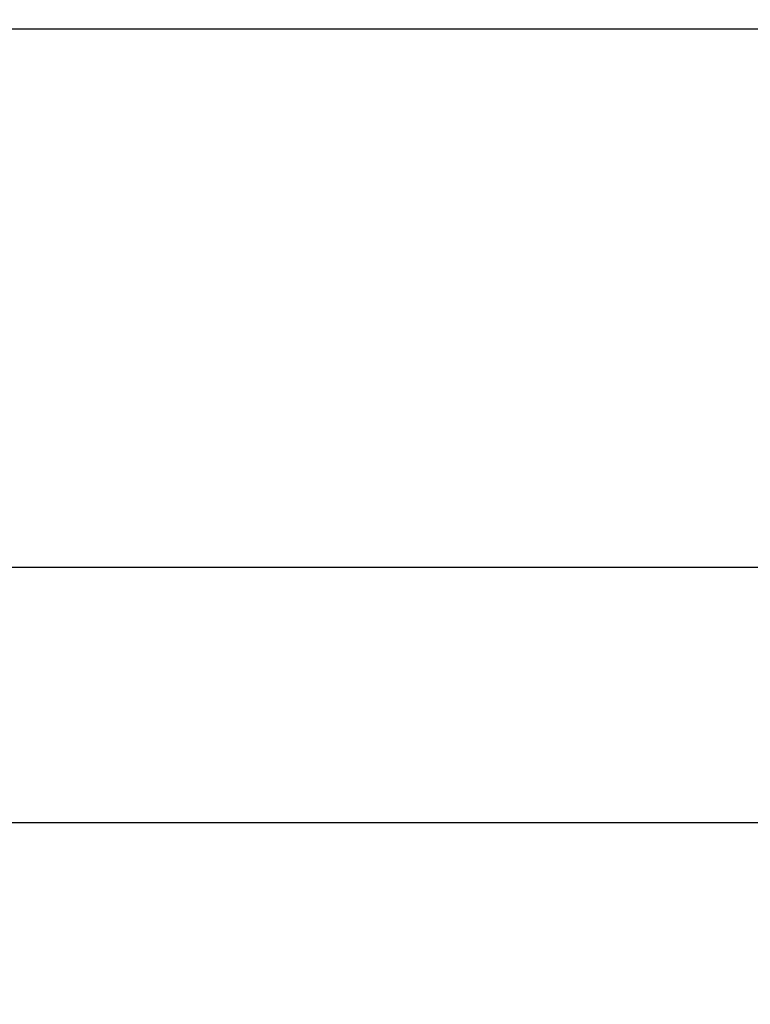
# Model space of a CAD drawing. Units: millimetres. Extents: x -322 to 6726, y 6 to 4908.
# Drawn here: x 2136 to 2316, y 655 to 896 of the extents above; entities that cross this region are included whole.
import ezdxf

# ---------------------------------------------------------------- set-up
doc = ezdxf.new("R2010")
doc.units = ezdxf.units.MM
doc.styles.get("Standard").update_dxf_attribs({"font": 'Square-721-BT.ttf'})
doc.dimstyles.new('OLCU', dxfattribs={"dimtxt": 300, "dimasz": 150, "dimexe": 0.18, "dimexo": 0.0625, "dimgap": 50, "dimtad": 1, "dimdec": 0, "dimlfac": 0.1, "dimrnd": 5, "dimzin": 0, "dimdsep": 46, "dimtxsty": 'Standard', "dimcen": 0.09, "dimse1": 1, "dimse2": 1, "dimadec": 0, "dimazin": 0, "dimtfac": 1, "dimtdec": 0, "dimtofl": 0, "dimtmove": 0, "dimatfit": 3, "dimfxl": 1, "dimtolj": 1, "dimtzin": 0, "dimarcsym": 0})

# ---------------------------------------------------------------- blocks, each defined once
blk = doc.blocks.new('*D5')
at = {"color": 0, "lineweight": -2, "transparency": 16777216}
blk.add_line((82.99, 1390.25), (3266.99, 1390.25), dxfattribs=at)
at = {"color": 0, "transparency": 16777216}
for points in [[(82.99, 1403.58), (82.99, 1376.92), (2.99, 1390.25)], [(3266.99, 1403.58), (3266.99, 1376.92), (3346.99, 1390.25)]]:
    blk.add_solid(points, dxfattribs=at)
at = {"layer": 'Defpoints', "color": 0, "transparency": 16777216}
for p in [(3346.99, 1390.25), (2.99, 654.73), (3346.99, 654.73)]:
    blk.add_point(p, dxfattribs=at)
at = {"color": 0, "transparency": 16777216, "insert": (1674.99, 1517.06), "char_height": 150, "attachment_point": 5}
blk.add_mtext('\\A1;335', dxfattribs=at)

msp = doc.modelspace()

# ---------------------------------------------------------------- linework, layer by layer
for p, q in [((2433.825, 894.083), (2087.154, 894.083)), ((2085.049, 761.979), (2435.931, 761.979)), ((3126.908, 699.227), (223.072, 699.227))]:
    msp.add_line(p, q)

# ---------------------------------------------------------------- dimensions: what is measured, and where the dimension line sits
dim = msp.add_linear_dim(base=(3346.99, 1390.248), p1=(2.99, 654.727), p2=(3346.99, 654.727), dimstyle='OLCU', override={"dimtxt": 150, "dimasz": 80})
dim.commit()
dim.dimension.update_dxf_attribs({"geometry": '*D5', "text_midpoint": (1674.99, 1517.062)})

doc.saveas('drawing.dxf')
